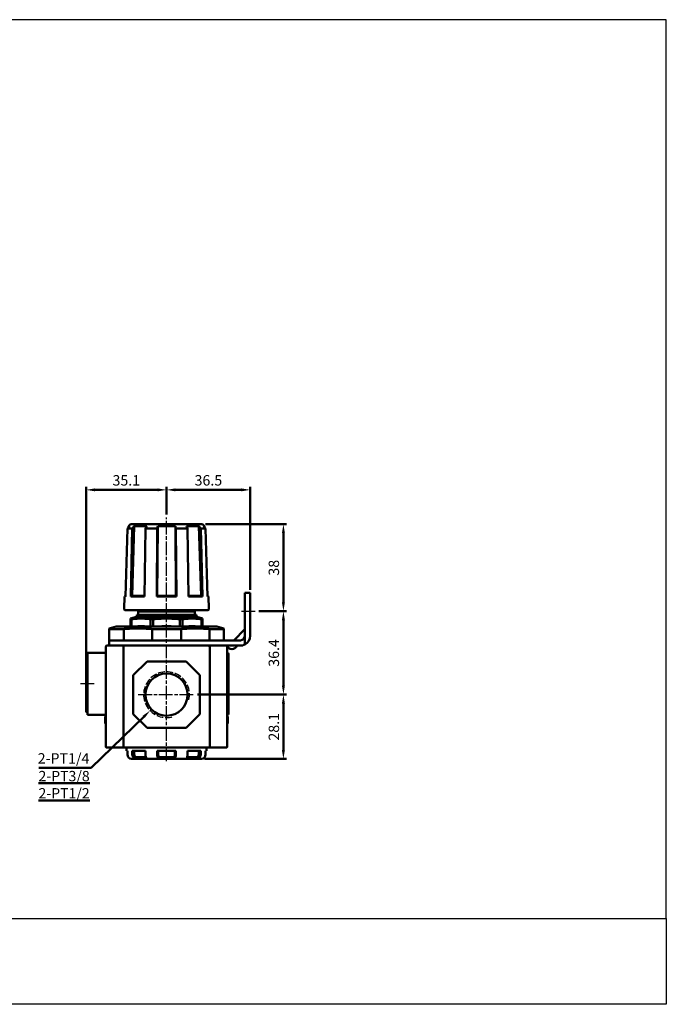
# Model space of a CAD drawing. Units: millimetres. Extents: x -54 to 518, y -633 to -203.
# Drawn here: x 235 to 518, y -633 to -203 of the extents above; entities that cross this region are included whole.
import ezdxf

# ---------------------------------------------------------------- set-up
doc = ezdxf.new("R2010")
doc.units = ezdxf.units.MM
doc.linetypes.add('AM_ISO02W050x2', pattern=[3.75, 3, -0.75])
doc.linetypes.add('AM_ISO08W050x2', pattern=[9, 6, -0.75, 1.5, -0.75])
doc.layers.get('DEFPOINTS').update_dxf_attribs({"linetype": 'CONTINUOUS'})
for name, color, linetype, lineweight in [('AM_5', 5, 'CONTINUOUS', 50), ('AM_7', 1, 'AM_ISO08W050x2', 25), ('AM_VIS', 7, 'CONTINUOUS', 50)]:
    doc.layers.add(name, color=color, linetype=linetype, lineweight=lineweight)
doc.layers.add('HIDDEN', color=4, linetype='AM_ISO02W050x2')
doc.layers.add('LOGO', color=7, linetype='CONTINUOUS')
doc.styles.get("Standard").update_dxf_attribs({"font": 'ISOCP.SHX', "bigfont": 'chineset.shx'})
doc.dimstyles.new('AM_ISO$0', dxfattribs={"dimscale": 1.5, "dimtxt": 3.5, "dimasz": 3, "dimexe": 1, "dimexo": 1, "dimgap": 1, "dimtad": 1, "dimdsep": 46, "dimtxsty": 'Standard', "dimcen": 0, "dimclrd": 256, "dimclre": 256, "dimclrt": 256, "dimadec": 0, "dimazin": 2, "dimtp": 0.1, "dimtm": 0.1, "dimtfac": 0.71, "dimtmove": 0, "dimatfit": 3, "dimfxl": 0, "dimlwd": -1, "dimlwe": -1, "dimarcsym": 0})
doc.dimstyles.new('AM_ISO$3', dxfattribs={"dimscale": 1.5, "dimtxt": 3.5, "dimasz": 3, "dimexe": 1, "dimexo": 1, "dimgap": 1, "dimtad": 1, "dimtoh": 1, "dimdsep": 46, "dimtxsty": 'Standard', "dimcen": 0, "dimclrd": 256, "dimclre": 256, "dimclrt": 256, "dimadec": 0, "dimazin": 2, "dimtp": 0.1, "dimtm": 0.1, "dimtfac": 0.71, "dimtofl": 0, "dimtmove": 0, "dimatfit": 0, "dimfxl": 0, "dimlwd": -1, "dimlwe": -1, "dimarcsym": 0})

# ---------------------------------------------------------------- blocks, each defined once
blk = doc.blocks.new('*D35')
at = {"layer": 'AM_5'}
for p, q in [((316.5, -423.18), (351.78, -423.18)), ((350.48, -427.08), (350.48, -457.28)), ((339.78, -461.18), (351.78, -461.18))]:
    blk.add_line(p, q, dxfattribs=at)
for points in [[(349.83, -427.08), (351.13, -427.08), (350.48, -423.18)], [(349.83, -457.28), (351.13, -457.28), (350.48, -461.18)]]:
    blk.add_solid(points, dxfattribs=at)
at = {"layer": 'DEFPOINTS', "color": 0}
for p in [(315.2, -423.18), (338.48, -461.18), (350.48, -461.18)]:
    blk.add_point(p, dxfattribs=at)
at = {"layer": 'AM_5', "insert": (346.9, -442.18), "char_height": 4.55, "attachment_point": 5, "rotation": 90}
blk.add_mtext('38', dxfattribs=at)
blk = doc.blocks.new('*D36')
at = {"layer": 'AM_5'}
for p, q in [((339.78, -461.18), (351.78, -461.18)), ((350.48, -493.68), (350.48, -465.08)), ((313.01, -497.58), (351.78, -497.58))]:
    blk.add_line(p, q, dxfattribs=at)
for points in [[(349.83, -465.08), (351.13, -465.08), (350.48, -461.18)], [(349.83, -493.68), (351.13, -493.68), (350.48, -497.58)]]:
    blk.add_solid(points, dxfattribs=at)
at = {"layer": 'DEFPOINTS', "color": 0}
for p in [(338.48, -461.18), (350.48, -461.18), (311.71, -497.58)]:
    blk.add_point(p, dxfattribs=at)
at = {"layer": 'AM_5', "insert": (346.9, -479.38), "char_height": 4.55, "attachment_point": 5, "rotation": 90}
blk.add_mtext('36.4', dxfattribs=at)
blk = doc.blocks.new('*D37')
at = {"layer": 'AM_5'}
for p, q in [((313.01, -497.58), (351.78, -497.58)), ((350.48, -521.78), (350.48, -501.48)), ((316.04, -525.68), (351.78, -525.68))]:
    blk.add_line(p, q, dxfattribs=at)
for points in [[(349.83, -501.48), (351.13, -501.48), (350.48, -497.58)], [(349.83, -521.78), (351.13, -521.78), (350.48, -525.68)]]:
    blk.add_solid(points, dxfattribs=at)
at = {"layer": 'DEFPOINTS', "color": 0}
for p in [(311.71, -497.58), (350.48, -497.58), (314.74, -525.68)]:
    blk.add_point(p, dxfattribs=at)
at = {"layer": 'AM_5', "insert": (346.9, -511.63), "char_height": 4.55, "attachment_point": 5, "rotation": 90}
blk.add_mtext('28.1', dxfattribs=at)
blk = doc.blocks.new('*D38')
at = {"layer": 'AM_5'}
for p, q in [((299.5, -418.88), (299.5, -406.88)), ((332.1, -408.18), (303.4, -408.18)), ((336, -451.88), (336, -406.88))]:
    blk.add_line(p, q, dxfattribs=at)
for points in [[(303.4, -407.53), (303.4, -408.83), (299.5, -408.18)], [(332.1, -407.53), (332.1, -408.83), (336, -408.18)]]:
    blk.add_solid(points, dxfattribs=at)
at = {"layer": 'DEFPOINTS', "color": 0}
for p in [(299.5, -408.18), (299.5, -420.18), (336, -453.18)]:
    blk.add_point(p, dxfattribs=at)
at = {"layer": 'AM_5', "insert": (317.75, -404.61), "char_height": 4.55, "attachment_point": 5}
blk.add_mtext('36.5', dxfattribs=at)
blk = doc.blocks.new('*D39')
at = {"layer": 'AM_5'}
for p, q in [((264.4, -481.08), (264.4, -406.88)), ((295.6, -408.18), (268.3, -408.18)), ((299.5, -418.88), (299.5, -406.88))]:
    blk.add_line(p, q, dxfattribs=at)
for points in [[(268.3, -407.53), (268.3, -408.83), (264.4, -408.18)], [(295.6, -407.53), (295.6, -408.83), (299.5, -408.18)]]:
    blk.add_solid(points, dxfattribs=at)
at = {"layer": 'DEFPOINTS', "color": 0}
for p in [(264.4, -408.18), (299.5, -420.18), (264.4, -482.38)]:
    blk.add_point(p, dxfattribs=at)
at = {"layer": 'AM_5', "insert": (281.95, -404.61), "char_height": 4.55, "attachment_point": 5}
blk.add_mtext('35.1', dxfattribs=at)
blk = doc.blocks.new('*D46')
at = {"layer": 'AM_5'}
for p, q in [((289.53, -507.28), (266.61, -529.58)), ((266.61, -529.58), (243.81, -529.58))]:
    blk.add_line(p, q, dxfattribs=at)
blk.add_solid([(289.08, -506.81), (289.99, -507.74), (292.33, -504.56)], dxfattribs=at)
at = {"layer": 'DEFPOINTS', "color": 0}
for p in [(306.66, -490.61), (292.33, -504.56)]:
    blk.add_point(p, dxfattribs=at)
at = {"layer": 'AM_5', "insert": (254.56, -526.01), "char_height": 4.55, "attachment_point": 5}
blk.add_mtext('2-PT1/4', dxfattribs=at)

msp = doc.modelspace()

# ---------------------------------------------------------------- linework, layer by layer
at = {"layer": 'AM_7'}
for p, q in [((299.497, -526.685), (299.497, -420.185)), ((332.228, -461.185), (338.478, -461.185)), ((267.997, -492.885), (261.397, -492.885)), ((287.162, -497.585), (311.708, -497.585))]:
    msp.add_line(p, q, dxfattribs=at)
at = {"layer": 'AM_VIS'}
for p, q in [((282.432, -425.034), (281.664, -454.685)), ((282.432, -425.034), (283.423, -424.015)), ((282.432, -425.034), (284.534, -425.034)), ((282.966, -424.015), (282.948, -424.503)), ((283.797, -423.185), (282.966, -424.015)), ((282.966, -424.015), (283.423, -424.015)), ((315.197, -423.185), (283.797, -423.185)), ((283.859, -454.685), (284.534, -425.034)), ((284.448, -454.385), (285.402, -424.015)), ((285.402, -424.015), (284.534, -425.034)), ((285.402, -424.015), (290.86, -424.015)), ((290.327, -425.034), (289.914, -454.685)), ((290.327, -425.034), (290.86, -424.015)), ((290.327, -425.034), (295.4, -425.034)), ((295.215, -454.685), (295.4, -425.034)), ((295.377, -454.385), (295.638, -424.015)), ((295.638, -424.015), (295.4, -425.034)), ((295.638, -424.015), (303.356, -424.015)), ((303.356, -424.015), (303.617, -454.385)), ((303.594, -425.034), (303.356, -424.015)), ((303.594, -425.034), (303.778, -454.685)), ((303.594, -425.034), (308.666, -425.034)), ((308.134, -424.015), (308.666, -425.034)), ((308.134, -424.015), (313.591, -424.015)), ((309.079, -454.685), (308.666, -425.034)), ((313.591, -424.015), (314.546, -454.385)), ((314.46, -425.034), (313.591, -424.015)), ((314.46, -425.034), (315.134, -454.685)), ((314.46, -425.034), (316.561, -425.034)), ((315.197, -423.185), (316.027, -424.015)), ((315.571, -424.015), (316.561, -425.034)), ((315.571, -424.015), (316.027, -424.015)), ((316.027, -424.015), (316.045, -424.503)), ((317.33, -454.685), (316.561, -425.034)), ((281.157, -454.685), (281.011, -460.171)), ((281.669, -454.462), (281.157, -454.685)), ((281.157, -454.685), (281.664, -454.685)), ((283.859, -454.685), (284.448, -454.385)), ((283.859, -454.685), (289.914, -454.685)), ((289.918, -454.385), (284.448, -454.385)), ((295.215, -454.685), (295.377, -454.385)), ((295.215, -454.685), (303.778, -454.685)), ((303.617, -454.385), (295.377, -454.385)), ((303.617, -454.385), (303.778, -454.685)), ((314.546, -454.385), (309.075, -454.385)), ((309.079, -454.685), (315.134, -454.685)), ((314.546, -454.385), (315.134, -454.685)), ((317.324, -454.462), (317.837, -454.685)), ((317.33, -454.685), (317.837, -454.685)), ((317.837, -454.685), (317.983, -460.171)), ((335.997, -453.185), (333.697, -453.185)), ((333.697, -458.185), (333.697, -453.185)), ((335.997, -453.185), (335.997, -458.185)), ((333.697, -471.885), (333.697, -458.185)), ((335.997, -471.885), (335.997, -458.185)), ((317.483, -460.685), (281.51, -460.685)), ((286.347, -463.685), (283.797, -464.368)), ((312.647, -463.685), (286.347, -463.685)), ((286.497, -463.685), (286.497, -462.685)), ((312.497, -462.685), (286.497, -462.685)), ((286.747, -460.694), (286.747, -460.685)), ((287.597, -461.185), (286.747, -460.694)), ((286.747, -460.694), (312.247, -460.694)), ((287.097, -462.685), (287.097, -461.285)), ((287.097, -461.285), (311.897, -461.285)), ((287.597, -461.285), (287.597, -461.185)), ((311.397, -461.185), (287.597, -461.185)), ((311.397, -461.185), (312.247, -460.694)), ((311.397, -461.285), (311.397, -461.185)), ((311.897, -462.685), (311.897, -461.285)), ((312.247, -460.694), (312.247, -460.685)), ((312.497, -463.685), (312.497, -462.685)), ((312.647, -463.685), (315.197, -464.368)), ((277.497, -467.885), (274.497, -468.688)), ((321.497, -467.885), (277.497, -467.885)), ((283.797, -467.685), (283.45, -467.885)), ((283.797, -464.368), (283.797, -464.649)), ((283.797, -467.885), (283.797, -464.649)), ((283.797, -464.649), (284.268, -464.649)), ((284.268, -464.649), (284.268, -467.885)), ((292.523, -467.885), (292.523, -464.649)), ((292.523, -464.649), (293.66, -464.649)), ((293.66, -464.649), (293.66, -467.885)), ((305.334, -467.885), (305.334, -464.649)), ((305.334, -464.649), (306.471, -464.649)), ((306.471, -464.649), (306.471, -467.885)), ((314.726, -467.885), (314.726, -464.649)), ((314.726, -464.649), (315.197, -464.649)), ((315.197, -464.368), (315.197, -464.649)), ((315.197, -464.649), (315.197, -467.885)), ((315.197, -467.685), (315.543, -467.885)), ((321.497, -467.885), (324.497, -468.688)), ((274.497, -468.688), (274.497, -468.956)), ((274.497, -473.885), (274.497, -468.956)), ((280.812, -468.956), (274.497, -468.956)), ((280.812, -468.956), (280.812, -473.885)), ((293.181, -473.885), (293.181, -468.956)), ((305.812, -468.956), (293.181, -468.956)), ((305.812, -468.956), (305.812, -473.885)), ((318.181, -473.885), (318.181, -468.956)), ((324.497, -468.956), (318.181, -468.956)), ((324.497, -468.688), (324.497, -468.956)), ((324.497, -468.956), (324.497, -473.885)), ((328.791, -473.885), (333.697, -468.979)), ((333.697, -475.691), (333.697, -471.885)), ((272.997, -520.285), (272.997, -476.885)), ((273.283, -476.185), (280.773, -476.185)), ((274.497, -473.885), (274.497, -476.185)), ((274.497, -473.885), (279.415, -473.885)), ((279.415, -473.885), (280.812, -473.885)), ((280.682, -520.285), (280.682, -476.885)), ((318.22, -476.185), (280.773, -476.185)), ((293.181, -473.885), (280.812, -473.885)), ((293.181, -473.885), (305.035, -473.885)), ((331.697, -473.885), (305.035, -473.885)), ((318.22, -476.185), (318.621, -476.185)), ((318.312, -520.285), (318.312, -476.885)), ((318.621, -476.185), (331.697, -476.185)), ((325.997, -520.285), (325.997, -476.885)), ((264.497, -484.785), (264.497, -480.985)), ((272.997, -479.385), (264.997, -479.385)), ((264.997, -480.385), (264.997, -479.385)), ((264.997, -480.385), (264.997, -505.385)), ((326.497, -479.885), (326.497, -480.385)), ((326.497, -505.385), (326.497, -480.385)), ((264.497, -482.385), (264.397, -482.385)), ((264.397, -503.385), (264.397, -482.385)), ((290.997, -483.085), (284.997, -489.085)), ((290.997, -483.085), (307.997, -483.085)), ((313.997, -489.085), (307.997, -483.085)), ((284.997, -506.085), (284.997, -489.085)), ((313.997, -489.085), (313.997, -506.085)), ((264.997, -503.385), (264.397, -503.385)), ((264.497, -504.785), (264.497, -503.385)), ((264.997, -506.385), (264.997, -505.385)), ((264.997, -506.385), (272.997, -506.385)), ((272.697, -507.185), (272.697, -508.685)), ((272.997, -507.185), (272.697, -507.185)), ((284.997, -506.085), (290.997, -512.085)), ((307.997, -512.085), (313.997, -506.085)), ((325.997, -507.185), (326.297, -507.185)), ((326.297, -508.685), (326.297, -507.185)), ((326.497, -505.385), (326.497, -505.885)), ((272.997, -508.685), (272.697, -508.685)), ((272.697, -508.685), (272.697, -510.185)), ((272.997, -510.185), (272.697, -510.185)), ((325.997, -508.685), (326.297, -508.685)), ((325.997, -510.185), (326.297, -510.185)), ((326.297, -510.185), (326.297, -508.685)), ((307.997, -512.085), (290.997, -512.085)), ((280.722, -520.685), (273.122, -520.685)), ((280.722, -520.685), (318.272, -520.685)), ((281.997, -522.185), (281.997, -520.685)), ((282.485, -522.185), (281.997, -522.185)), ((282.485, -522.185), (282.485, -523.685)), ((284.565, -523.685), (284.565, -522.185)), ((290.371, -522.185), (284.565, -522.185)), ((285.383, -523.685), (285.383, -522.185)), ((290.371, -522.185), (290.371, -523.685)), ((295.391, -523.685), (295.391, -522.185)), ((303.603, -522.185), (295.391, -522.185)), ((295.83, -523.685), (295.83, -522.185)), ((303.164, -523.685), (303.164, -522.185)), ((303.603, -522.185), (303.603, -523.685)), ((308.623, -523.685), (308.623, -522.185)), ((314.429, -522.185), (308.623, -522.185)), ((313.61, -523.685), (313.61, -522.185)), ((314.429, -522.185), (314.429, -523.685)), ((316.508, -523.685), (316.508, -522.185)), ((316.997, -522.185), (316.508, -522.185)), ((316.997, -522.185), (316.997, -520.685)), ((325.871, -520.685), (318.272, -520.685)), ((286.741, -525.685), (284.25, -525.685)), ((286.741, -524.885), (290.48, -524.885)), ((290.691, -525.685), (286.741, -525.685)), ((296.704, -525.685), (290.691, -525.685)), ((296.704, -524.885), (302.289, -524.885)), ((302.289, -525.685), (296.704, -525.685)), ((308.303, -525.685), (302.289, -525.685)), ((312.252, -525.685), (308.303, -525.685)), ((308.514, -524.885), (312.252, -524.885)), ((314.743, -525.685), (312.252, -525.685))]:
    msp.add_line(p, q, dxfattribs=at)
msp.add_circle((299.497, -497.585), 9.211, dxfattribs=at)
for centre, radius, start, end in [((281.51, -460.185), 0.5, 178.47247, 270), ((317.483, -460.185), 0.5, 270, 1.52753), ((331.697, -471.885), 2, 270, 0), ((331.697, -471.885), 4.3, 297.71775, 0), ((273.997, -476.885), 1, 135.57296, 180.00004), ((283.127, -476.848), 2.446, 164.2644, 180.86049), ((315.866, -476.848), 2.446, 359.13951, 15.7356), ((324.997, -476.885), 1, 359.99996, 44.42704), ((327.997, -475.385), 2.3, 200.35441, 339.64559), ((331.697, -471.885), 4.3, 270, 297.71775), ((265.297, -480.985), 0.8, 112.02431, 180), ((325.997, -479.885), 0.5, 0, 90), ((265.297, -484.785), 0.8, 180, 247.97569), ((265.297, -504.785), 0.8, 180, 247.97569), ((325.997, -505.885), 0.5, 270, 0), ((273.697, -520.285), 0.7, 180.00001, 214.8499), ((282.571, -520.297), 1.889, 179.61273, 191.83062), ((284.391, -523.782), 1.908, 177.08094, 265.78161), ((286.592, -523.663), 2.028, 180.62154, 274.22512), ((286.64, -523.631), 1.258, 182.45706, 274.61453), ((296.342, -523.756), 5.972, 179.31512, 198.84181), ((302.652, -523.756), 5.971, 341.15756, 0.68551), ((312.402, -523.663), 2.027, 265.77443, 359.37891), ((312.354, -523.631), 1.258, 265.37639, 357.55202), ((314.603, -523.782), 1.908, 274.21795, 2.9195), ((316.423, -520.297), 1.889, 348.16938, 0.38727), ((325.297, -520.285), 0.7, 325.1501, 359.99999)]:
    msp.add_arc(centre, radius, start, end, dxfattribs=at)
for points, weights in [([(292.523, -464.649), (288.395, -464.104), (284.268, -464.649)], [1.04314329738, 1.11290765803, 1.04314329738]), ([(286.05, -467.885), (287.236, -467.685), (288.395, -467.685)], [1.01252972141, 1.01178066901, 1]), ([(288.395, -467.685), (289.555, -467.685), (290.74, -467.885)], [1, 1.01178066901, 1.01252972141]), ([(305.334, -464.649), (299.497, -464.104), (293.66, -464.649)], [1.04314329738, 1.11290765803, 1.04314329738]), ([(296.181, -467.885), (297.857, -467.685), (299.497, -467.685)], [1.01252972141, 1.01178066901, 1]), ([(299.497, -467.685), (301.137, -467.685), (302.813, -467.885)], [1, 1.01178066901, 1.01252972141]), ([(314.726, -464.649), (310.598, -464.104), (306.471, -464.649)], [1.04314329738, 1.11290765803, 1.04314329738]), ([(308.253, -467.885), (309.439, -467.685), (310.598, -467.685)], [1.01252972141, 1.01178066901, 1]), ([(310.598, -467.685), (311.758, -467.685), (312.943, -467.885)], [1, 1.01178066901, 1.01252972141]), ([(293.181, -468.956), (286.997, -468.431), (280.812, -468.956)], [1.05622575411, 1.09847478427, 1.05622575411]), ([(318.181, -468.956), (311.997, -468.431), (305.812, -468.956)], [1.05622575411, 1.09847478427, 1.05622575411])]:
    msp.add_rational_spline(points, weights, degree=2, dxfattribs=at)
for points, knots in [([(296.704, -525.685), (296.701, -525.685), (296.698, -525.685), (296.651, -525.684), (296.608, -525.682), (296.512, -525.673), (296.458, -525.664), (296.307, -525.629), (296.214, -525.593), (296.011, -525.475), (295.907, -525.384), (295.716, -525.14), (295.634, -524.985), (295.507, -524.636), (295.461, -524.447), (295.404, -524.064), (295.391, -523.875), (295.391, -523.685)], [10.1655622, 10.1655622, 10.1655622, 10.1655622, 10.1792719, 10.1792719, 10.3620709, 10.3620709, 10.6013683, 10.6013683, 11.0538936, 11.0538936, 11.6572524, 11.6572524, 12.3205869, 12.3205869, 12.956986, 12.956986, 13.5344807, 13.5344807, 13.5344807, 13.5344807]), ([(296.704, -524.885), (296.689, -524.885), (296.673, -524.884), (296.627, -524.882), (296.596, -524.879), (296.516, -524.866), (296.468, -524.853), (296.305, -524.791), (296.201, -524.718), (296.036, -524.52), (295.973, -524.406), (295.88, -524.146), (295.85, -524.004), (295.832, -523.799), (295.83, -523.742), (295.83, -523.685)], [-9.151996, -9.151996, -9.151996, -9.151996, -9.0868779, -9.0868779, -8.9563117, -8.9563117, -8.7404842, -8.7404842, -8.2082627, -8.2082627, -7.7410083, -7.7410083, -7.2913413, -7.2913413, -7.1186187, -7.1186187, -7.1186187, -7.1186187]), ([(303.603, -523.685), (303.603, -523.943), (303.578, -524.198), (303.48, -524.67), (303.408, -524.882), (303.219, -525.233), (303.106, -525.37), (302.866, -525.553), (302.749, -525.609), (302.565, -525.659), (302.508, -525.669), (302.406, -525.681), (302.363, -525.683), (302.309, -525.685), (302.299, -525.685), (302.289, -525.685)], [0.000267, 0.000267, 0.000267, 0.000267, 0.7750259, 0.7750259, 1.5365684, 1.5365684, 2.267323, 2.267323, 2.8517182, 2.8517182, 3.1077503, 3.1077503, 3.2914557, 3.2914557, 3.3327308, 3.3327308, 3.3327308, 3.3327308]), ([(303.164, -523.685), (303.164, -523.774), (303.158, -523.863), (303.127, -524.084), (303.095, -524.21), (303.004, -524.437), (302.946, -524.535), (302.815, -524.69), (302.745, -524.748), (302.608, -524.824), (302.545, -524.848), (302.445, -524.872), (302.409, -524.877), (302.345, -524.883), (302.318, -524.885), (302.289, -524.885)], [-2.0445765, -2.0445765, -2.0445765, -2.0445765, -1.7731879, -1.7731879, -1.3548857, -1.3548857, -0.9407868, -0.9407868, -0.5625151, -0.5625151, -0.2713568, -0.2713568, -0.1174854, -0.1174854, 0, 0, 0, 0])]:
    msp.add_open_spline(points, degree=3, knots=knots, dxfattribs=at)
at = {"layer": 'HIDDEN'}
msp.add_arc((299.497, -497.585), 10, 346.83163, 287.08721, dxfattribs=at)
at = {"layer": 'LOGO', "color": 4}
for points in [[(-53.908, -595.258), (517.501, -595.258), (517.501, -202.901), (-53.908, -202.901)], [(-53.908, -595.258), (517.501, -595.258), (517.501, -632.79), (-53.908, -632.79)]]:
    msp.add_lwpolyline(points, close=True, dxfattribs=at)

# ---------------------------------------------------------------- texts
at = {"layer": 'AM_5', "insert": (243.644, -530.899), "char_height": 4.5, "width": 20.45237, "attachment_point": 1}
msp.add_mtext('{\\L2-PT3/8\\P2-PT1/2}', dxfattribs=at)

# ---------------------------------------------------------------- dimensions: what is measured, and where the dimension line sits
at = {"layer": 'AM_5'}
for base, p1, p2, picture, middle in [((264.397, -408.185), (299.497, -420.185), (264.397, -482.385), '*D39', (281.947, -404.61)), ((299.497, -408.185), (335.997, -453.185), (299.497, -420.185), '*D38', (317.747, -404.61))]:
    dim = msp.add_linear_dim(base=base, p1=p1, p2=p2, dimstyle='AM_ISO$0', override={"dimscale": 1.3}, dxfattribs=at)
    dim.commit()
    dim.dimension.update_dxf_attribs({"geometry": picture, "text_midpoint": middle})
for base, p1, p2, picture, middle in [((350.478, -461.185), (315.197, -423.185), (338.478, -461.185), '*D35', (346.903, -442.185)), ((350.478, -461.185), (311.708, -497.585), (338.478, -461.185), '*D36', (346.903, -479.385)), ((350.478, -497.585), (314.743, -525.685), (311.708, -497.585), '*D37', (346.902, -511.635))]:
    dim = msp.add_linear_dim(base=base, p1=p1, p2=p2, angle=90, dimstyle='AM_ISO$0', override={"dimscale": 1.3}, dxfattribs=at)
    dim.commit()
    dim.dimension.update_dxf_attribs({"geometry": picture, "text_midpoint": middle})
dim = msp.add_diameter_dim_2p(p1=(306.664, -490.611), p2=(292.33, -504.558), text='2-PT1/4', dimstyle='AM_ISO$3', override={"dimscale": 1.3, "dimclrt": 256}, dxfattribs=at)
dim.commit()
dim.dimension.update_dxf_attribs({"geometry": '*D46', "text_midpoint": (254.558, -529.585), "dimtype": 163})

doc.saveas('drawing.dxf')
